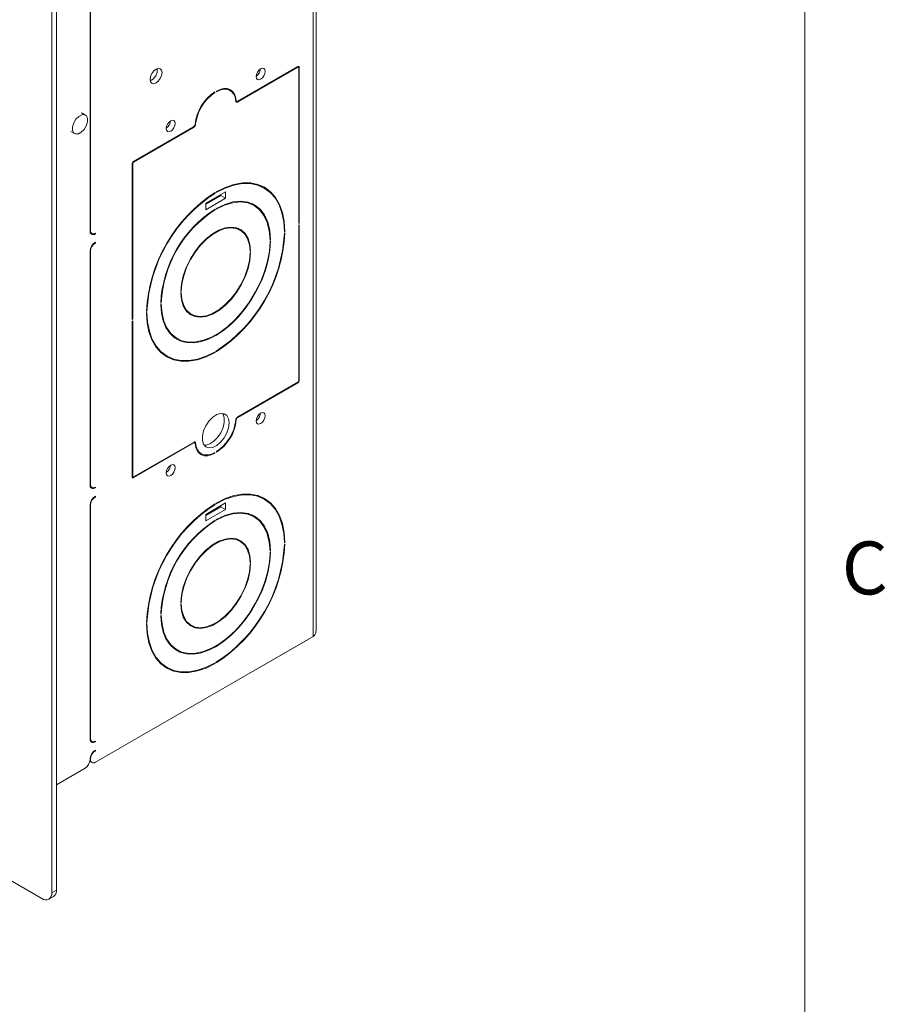
# Model space of a CAD drawing. Units: inches. Extents: x 2.5 to 82.7, y -1.1 to 54.
# Drawn here: x 74.9 to 82.6, y 30.4 to 39.1 of the extents above; entities that cross this region are included whole.
import ezdxf

# ---------------------------------------------------------------- set-up
doc = ezdxf.new("R2010")
doc.units = ezdxf.units.IN
doc.header["$LTSCALE"] = 5
doc.header["$MEASUREMENT"] = 0
doc.styles.add('SLDTEXTSTYLE0', font='TXT', dxfattribs={"width": 0.75})

msp = doc.modelspace()

# ---------------------------------------------------------------- linework, layer by layer
at = {"color": 7, "linetype": 'Continuous', "lineweight": 0}
msp.add_line((81.8813, 1.9604), (81.8813, 53.2104), dxfattribs=at)
at = {"color": 7, "linetype": 'Continuous', "lineweight": 15}
for p, q in [((77.5281, 45.1873), (77.5281, 33.6538)), ((77.5546, 33.7019), (77.5546, 45.2129)), ((75.2571, 31.4099), (75.2571, 43.8735)), ((75.2154, 31.3858), (75.2154, 43.8494)), ((75.5541, 37.2479), (75.5541, 39.3139)), ((75.559, 39.3168), (75.559, 37.2508)), ((77.3933, 38.7017), (76.8614, 38.3947)), ((76.8614, 38.3889), (77.3933, 38.696)), ((77.3988, 38.6966), (77.3916, 38.7007)), ((77.4011, 38.6915), (77.4011, 37.3132)), ((77.4061, 37.3161), (77.4061, 38.6944)), ((76.6551, 38.4739), (76.66, 38.4711)), ((76.66, 38.4711), (76.66, 38.4768)), ((76.6727, 38.4842), (76.6727, 38.4784)), ((76.7942, 38.4905), (76.7648, 38.5074)), ((76.7751, 38.5055), (76.7819, 38.4976)), ((76.8436, 38.3988), (76.8524, 38.3938)), ((75.5128, 38.2728), (75.4789, 38.2924)), ((75.3839, 38.1278), (75.4178, 38.1082)), ((76.4713, 38.1695), (75.9393, 37.8624)), ((75.9393, 37.8567), (76.4713, 38.1637)), ((75.9316, 36.4649), (75.9316, 37.8432)), ((75.9266, 37.8403), (75.9266, 36.462)), ((76.7547, 37.5931), (76.578, 37.491)), ((76.6562, 37.5836), (76.661, 37.5808)), ((76.661, 37.5808), (76.661, 37.5865)), ((76.6716, 37.5927), (76.6716, 37.587)), ((76.7547, 37.5359), (76.7547, 37.5931)), ((77.0389, 37.659), (77.0546, 37.6506)), ((77.0963, 37.6265), (77.0546, 37.6506)), ((64.4171, 37.5174), (75.127, 31.3347)), ((76.578, 37.482), (76.713, 37.56)), ((76.578, 37.4339), (76.7547, 37.5359)), ((76.713, 37.56), (76.713, 37.569)), ((76.713, 37.56), (76.7547, 37.5359)), ((76.9569, 37.4995), (76.9648, 37.4951)), ((77.0066, 37.471), (76.9648, 37.4951)), ((76.578, 37.491), (76.578, 37.4339)), ((76.6562, 37.4371), (76.661, 37.4343)), ((76.661, 37.4343), (76.661, 37.44)), ((76.6716, 37.4461), (76.6716, 37.4404)), ((77.0143, 37.4664), (76.9886, 37.488)), ((77.4011, 37.3189), (77.4061, 37.3161)), ((75.5565, 37.2319), (75.5714, 37.2233)), ((76.8816, 37.2545), (76.8426, 37.277)), ((76.8788, 37.2561), (76.8632, 37.2709)), ((77.2744, 37.2446), (77.2794, 37.2417)), ((77.2744, 37.2389), (77.2794, 37.2417)), ((77.4011, 37.3132), (77.4061, 37.3161)), ((77.4061, 37.3014), (77.4011, 37.2985)), ((77.4011, 37.2985), (77.4011, 35.9202)), ((77.4061, 35.9231), (77.4061, 37.3014)), ((75.5962, 37.2236), (75.6014, 37.2206)), ((75.5967, 37.1441), (75.6014, 37.1414)), ((75.6014, 37.2263), (75.6014, 37.2206)), ((75.6014, 37.1471), (75.6014, 37.1414)), ((77.1474, 37.1713), (77.1525, 37.1684)), ((77.1475, 37.1656), (77.1525, 37.1684)), ((77.1525, 37.1562), (77.1475, 37.1533)), ((77.2794, 37.2295), (77.2744, 37.2266)), ((75.5541, 34.999), (75.5541, 37.065)), ((75.559, 37.0679), (75.559, 35.0019)), ((76.9706, 37.0693), (76.9757, 37.0664)), ((76.9707, 37.0635), (76.9757, 37.0664)), ((76.9757, 37.0541), (76.9707, 37.0513)), ((76.357, 36.7093), (76.362, 36.7121)), ((76.3571, 36.7149), (76.362, 36.7121)), ((76.362, 36.6999), (76.357, 36.697)), ((76.0533, 36.5339), (76.0583, 36.5368)), ((76.0534, 36.5396), (76.0583, 36.5368)), ((76.1802, 36.6072), (76.1852, 36.61)), ((76.1852, 36.5978), (76.1802, 36.5949)), ((76.1803, 36.6129), (76.1852, 36.61)), ((75.9266, 36.4677), (75.9316, 36.4649)), ((75.9266, 36.462), (75.9316, 36.4649)), ((75.9316, 36.4502), (75.9266, 36.4473)), ((75.9266, 36.4473), (75.9266, 35.069)), ((75.9316, 35.0718), (75.9316, 36.4502)), ((76.0583, 36.5245), (76.0533, 36.5217)), ((76.4121, 36.5314), (76.4511, 36.5089)), ((76.2844, 36.3164), (76.2767, 36.3211)), ((76.2844, 36.3164), (76.3261, 36.2923)), ((76.1947, 36.161), (76.2364, 36.1369)), ((76.656, 36.1736), (76.661, 36.1707)), ((76.661, 36.1707), (76.661, 36.1764)), ((76.6716, 36.1826), (76.6716, 36.1768)), ((77.3933, 35.9067), (76.8614, 35.5996)), ((76.8614, 35.5939), (77.3933, 35.901)), ((76.4759, 35.3771), (75.9393, 35.0674)), ((75.9393, 35.0616), (76.4713, 35.3687)), ((76.4803, 35.3696), (76.4716, 35.3746)), ((76.5091, 35.2899), (76.5385, 35.2729)), ((76.655, 35.2821), (76.66, 35.2792)), ((76.66, 35.2792), (76.66, 35.2849)), ((76.6727, 35.2923), (76.6727, 35.2866)), ((75.9266, 35.071), (75.9338, 35.0668)), ((75.5565, 34.983), (75.5714, 34.9744)), ((75.5962, 34.9747), (75.6014, 34.9717)), ((75.6014, 34.9774), (75.6014, 34.9717)), ((75.5967, 34.8952), (75.6014, 34.8925)), ((75.6014, 34.8982), (75.6014, 34.8925)), ((77.0389, 34.9031), (77.0546, 34.8948)), ((77.0963, 34.8707), (77.0546, 34.8948)), ((75.5541, 32.7501), (75.5541, 34.8161)), ((75.559, 34.819), (75.559, 32.753)), ((76.7547, 34.8372), (76.578, 34.7352)), ((76.578, 34.7262), (76.713, 34.8042)), ((76.6562, 34.8278), (76.661, 34.825)), ((76.661, 34.825), (76.661, 34.8307)), ((76.6716, 34.8368), (76.6716, 34.8311)), ((76.713, 34.8042), (76.713, 34.8132)), ((76.713, 34.8042), (76.7547, 34.7801)), ((76.7547, 34.7801), (76.7547, 34.8372)), ((76.578, 34.678), (76.7547, 34.7801)), ((76.578, 34.7352), (76.578, 34.678)), ((76.9569, 34.7437), (76.9648, 34.7393)), ((77.0066, 34.7152), (76.9648, 34.7393)), ((77.0143, 34.7105), (76.9886, 34.7322)), ((76.6562, 34.6812), (76.661, 34.6784)), ((76.661, 34.6784), (76.661, 34.6841)), ((76.6716, 34.6903), (76.6716, 34.6845)), ((76.8816, 34.4987), (76.8426, 34.5212)), ((76.8788, 34.5003), (76.8632, 34.5151)), ((77.2744, 34.4888), (77.2794, 34.4859)), ((77.2744, 34.483), (77.2794, 34.4859)), ((77.2794, 34.4736), (77.2744, 34.4708)), ((77.1474, 34.4155), (77.1525, 34.4126)), ((77.1475, 34.4098), (77.1525, 34.4126)), ((77.1525, 34.4004), (77.1475, 34.3975)), ((76.9706, 34.3135), (76.9757, 34.3106)), ((76.9707, 34.3077), (76.9757, 34.3106)), ((76.9757, 34.2983), (76.9707, 34.2954)), ((76.357, 33.9534), (76.362, 33.9563)), ((76.362, 33.944), (76.357, 33.9412)), ((76.3571, 33.9591), (76.362, 33.9563)), ((76.1802, 33.8514), (76.1852, 33.8542)), ((76.1852, 33.842), (76.1802, 33.8391)), ((76.1803, 33.857), (76.1852, 33.8542)), ((76.0533, 33.7781), (76.0583, 33.7809)), ((76.0583, 33.7687), (76.0533, 33.7658)), ((76.0534, 33.7838), (76.0583, 33.7809)), ((76.4121, 33.7755), (76.4511, 33.753)), ((77.5281, 33.6538), (75.6014, 32.5415)), ((77.4839, 33.6282), (77.0174, 33.3589)), ((77.4839, 33.6282), (77.4839, 33.6282)), ((76.2844, 33.5606), (76.2767, 33.5653)), ((76.2844, 33.5606), (76.3261, 33.5365)), ((76.1947, 33.4051), (76.2364, 33.3811)), ((76.656, 33.4178), (76.661, 33.4149)), ((76.661, 33.4149), (76.661, 33.4206)), ((76.6716, 33.4267), (76.6716, 33.421)), ((77.0174, 33.3589), (77.0174, 33.3589)), ((77.0174, 33.3589), (77.0174, 33.3589)), ((75.5565, 32.7341), (75.5714, 32.7255)), ((75.5962, 32.7258), (75.6014, 32.7228)), ((75.6014, 32.7285), (75.6014, 32.7228)), ((75.5967, 32.6463), (75.6014, 32.6436)), ((75.6014, 32.6493), (75.6014, 32.6436)), ((75.5526, 32.5494), (75.5714, 32.5385)), ((75.5541, 32.5631), (75.5541, 32.5672)), ((75.559, 32.5701), (75.559, 32.566)), ((75.5116, 32.4897), (75.2571, 32.3427)), ((75.2154, 31.3858), (75.2571, 31.4099)), ((75.1895, 31.3285), (75.2312, 31.3526))]:
    msp.add_line(p, q, dxfattribs=at)
at = {"color": 8, "linetype": 'Continuous', "lineweight": 15}
for p, q in [((77.3884, 38.6989), (77.3933, 38.696)), ((77.3933, 38.7017), (77.4061, 38.6944)), ((76.8431, 38.4039), (76.8487, 38.4007)), ((76.8542, 38.3931), (76.8614, 38.3889)), ((76.4844, 38.195), (76.4889, 38.1924)), ((76.4664, 38.1666), (76.4713, 38.1637)), ((75.9273, 37.8456), (75.9316, 37.8432)), ((75.9351, 37.8591), (75.9393, 37.8567)), ((75.5541, 37.2537), (75.559, 37.2508)), ((75.5543, 37.0706), (75.559, 37.0679)), ((77.4011, 35.9259), (77.4061, 35.9231)), ((77.3884, 35.9039), (77.3933, 35.901)), ((76.8445, 35.5757), (76.8487, 35.5733)), ((76.857, 35.5965), (76.8614, 35.5939)), ((76.4664, 35.3716), (76.4713, 35.3687)), ((76.4767, 35.3775), (76.4886, 35.3707)), ((75.9266, 35.0747), (75.9316, 35.0718)), ((75.9266, 35.069), (75.9393, 35.0616)), ((75.5541, 35.0047), (75.559, 35.0019)), ((75.5543, 34.8217), (75.559, 34.819)), ((75.5541, 32.7558), (75.559, 32.753)), ((75.5541, 32.5688), (75.559, 32.566)), ((75.5543, 32.5728), (75.559, 32.5701))]:
    msp.add_line(p, q, dxfattribs=at)
at = {"color": 7, "linetype": 'Continuous', "lineweight": 15, "flags": 128}
for points in [[(76.1913, 38.6488), (76.1873, 38.6699), (76.1759, 38.6831), (76.1587, 38.6864), (76.1385, 38.6794), (76.1183, 38.663), (76.1011, 38.6399), (76.0897, 38.6135), (76.0856, 38.5878), (76.0897, 38.5668), (76.1011, 38.5536), (76.1183, 38.5503), (76.1385, 38.5573), (76.1587, 38.5736), (76.1759, 38.5967), (76.1873, 38.6232), (76.1913, 38.6488)], [(77.104, 38.659), (77.101, 38.6749), (77.0923, 38.6849), (77.0794, 38.6874), (77.0641, 38.6821), (77.0488, 38.6697), (77.0358, 38.6523), (77.0272, 38.6323), (77.0241, 38.6129), (77.0272, 38.597), (77.0358, 38.587), (77.0488, 38.5845), (77.0641, 38.5898), (77.0794, 38.6021), (77.0923, 38.6196), (77.101, 38.6396), (77.104, 38.659)], [(76.8487, 38.4007), (76.8427, 38.4342), (76.8309, 38.4625), (76.8137, 38.4845), (76.7917, 38.4997), (76.7657, 38.5073), (76.7365, 38.5072), (76.7052, 38.4994), (76.6727, 38.4842)], [(76.6727, 38.4784), (76.7043, 38.4933), (76.7347, 38.5009), (76.7631, 38.5009), (76.7884, 38.4935), (76.8098, 38.4788), (76.8265, 38.4574), (76.8379, 38.4299), (76.8438, 38.3973)], [(76.8438, 38.3973), (76.8444, 38.3939), (76.8456, 38.3911), (76.8473, 38.3889), (76.8495, 38.3874), (76.8521, 38.3866), (76.855, 38.3866), (76.8581, 38.3874), (76.8614, 38.3889)], [(76.8614, 38.3947), (76.859, 38.3936), (76.8568, 38.393), (76.8547, 38.393), (76.8528, 38.3935), (76.8512, 38.3946), (76.85, 38.3962), (76.8491, 38.3983), (76.8487, 38.4007)], [(75.3998, 38.1697), (75.4104, 38.2035), (75.4294, 38.2354), (75.4539, 38.2604), (75.4801, 38.2747), (75.504, 38.2763), (75.5221, 38.2647), (75.5315, 38.2419), (75.5309, 38.2113), (75.5202, 38.1775), (75.5012, 38.1457), (75.4768, 38.1207), (75.4506, 38.1063), (75.4266, 38.1048), (75.4085, 38.1163), (75.3991, 38.1391), (75.3998, 38.1697)], [(76.3085, 38.1998), (76.3055, 38.2157), (76.2968, 38.2256), (76.2839, 38.2282), (76.2686, 38.2228), (76.2533, 38.2105), (76.2403, 38.193), (76.2317, 38.1731), (76.2286, 38.1536), (76.2317, 38.1377), (76.2403, 38.1278), (76.2533, 38.1253), (76.2686, 38.1306), (76.2839, 38.1429), (76.2968, 38.1604), (76.3055, 38.1804), (76.3085, 38.1998)], [(77.2794, 37.2417), (77.2736, 37.3297), (77.2576, 37.4102), (77.2317, 37.4818), (77.1964, 37.5434), (77.1522, 37.5939), (77.0998, 37.6325), (77.0403, 37.6586), (76.9744, 37.6716), (76.9034, 37.6714), (76.8284, 37.658), (76.7507, 37.6316), (76.6716, 37.5927)], [(76.6716, 37.587), (76.7501, 37.6256), (76.8271, 37.6517), (76.9015, 37.665), (76.9719, 37.6652), (77.0372, 37.6523), (77.0963, 37.6265), (77.1483, 37.5882), (77.1921, 37.5381), (77.2271, 37.477), (77.2528, 37.4059), (77.2687, 37.3261), (77.2744, 37.2389)], [(77.1114, 37.6171), (77.1105, 37.618), (77.0784, 37.6437)], [(77.1525, 37.1684), (77.1458, 37.2511), (77.1277, 37.325), (77.0985, 37.3882), (77.059, 37.4393), (77.0101, 37.4771), (76.9529, 37.5006), (76.8889, 37.5093), (76.8196, 37.5029), (76.7466, 37.4817), (76.6716, 37.4461)], [(76.6716, 37.4404), (76.7458, 37.4756), (76.8181, 37.4966), (76.8867, 37.5029), (76.95, 37.4943), (77.0066, 37.471), (77.055, 37.4337), (77.0941, 37.3831), (77.123, 37.3205), (77.1409, 37.2474), (77.1475, 37.1656)], [(76.9757, 37.0664), (76.9695, 37.1277), (76.9533, 37.1808), (76.9275, 37.2239), (76.8931, 37.2556), (76.851, 37.2749), (76.8028, 37.2811), (76.7501, 37.2739), (76.6946, 37.2537), (76.6381, 37.2211), (76.5826, 37.1772), (76.5298, 37.1235), (76.4817, 37.0617), (76.4396, 36.9939), (76.4051, 36.9223), (76.3794, 36.8494), (76.3631, 36.7776), (76.357, 36.7093)], [(76.362, 36.7121), (76.368, 36.7794), (76.384, 36.85), (76.4094, 36.9217), (76.4433, 36.9921), (76.4846, 37.0588), (76.5321, 37.1196), (76.5839, 37.1725), (76.6386, 37.2157), (76.6941, 37.2478), (76.7487, 37.2677), (76.8006, 37.2747), (76.848, 37.2686), (76.8894, 37.2497), (76.9233, 37.2185), (76.9487, 37.176), (76.9647, 37.1238), (76.9707, 37.0635)], [(76.1802, 36.5949), (76.1859, 36.5189), (76.2011, 36.4502), (76.2258, 36.3901), (76.2592, 36.3399), (76.3008, 36.3006), (76.3498, 36.2729), (76.4051, 36.2574), (76.4657, 36.2545), (76.5303, 36.2642), (76.5976, 36.2863), (76.6663, 36.3203), (76.7351, 36.3656), (76.8024, 36.4213), (76.867, 36.4862), (76.9275, 36.559), (76.9829, 36.6383), (77.0318, 36.7225), (77.0735, 36.8099), (77.1069, 36.8988), (77.1315, 36.9873), (77.1468, 37.0737), (77.1525, 37.1562)], [(77.1475, 37.1533), (77.1414, 37.0677), (77.1249, 36.9779), (77.0982, 36.886), (77.0621, 36.794), (77.0172, 36.7039), (76.9646, 36.6178), (76.9054, 36.5375), (76.841, 36.4647), (76.7727, 36.4012), (76.7021, 36.3482), (76.6306, 36.307), (76.56, 36.2784), (76.4917, 36.2631), (76.4273, 36.2615), (76.3681, 36.2735), (76.3155, 36.2989), (76.2706, 36.3371), (76.2345, 36.3873), (76.2078, 36.4485), (76.1913, 36.5191), (76.1852, 36.5978)], [(76.357, 36.697), (76.3631, 36.6357), (76.3794, 36.5826), (76.4051, 36.5395), (76.4396, 36.5078), (76.4817, 36.4885), (76.5298, 36.4823), (76.5826, 36.4894), (76.6381, 36.5096), (76.6946, 36.5422), (76.7501, 36.5861), (76.8028, 36.6399), (76.851, 36.7017), (76.8931, 36.7695), (76.9275, 36.8411), (76.9533, 36.914), (76.9695, 36.9858), (76.9757, 37.0541)], [(76.9707, 37.0513), (76.9647, 36.984), (76.9487, 36.9134), (76.9233, 36.8416), (76.8894, 36.7713), (76.848, 36.7046), (76.8006, 36.6437), (76.7487, 36.5909), (76.6941, 36.5477), (76.6386, 36.5156), (76.5839, 36.4957), (76.5321, 36.4887), (76.4846, 36.4948), (76.4433, 36.5137), (76.4094, 36.5449), (76.384, 36.5873), (76.368, 36.6396), (76.362, 36.6999)], [(76.0533, 36.5217), (76.0591, 36.4337), (76.0751, 36.3532), (76.101, 36.2816), (76.1363, 36.22), (76.1805, 36.1694), (76.2328, 36.1308), (76.2924, 36.1048), (76.3583, 36.0918), (76.4293, 36.092), (76.5043, 36.1054), (76.5819, 36.1318), (76.661, 36.1707)], [(76.661, 36.1764), (76.5826, 36.1378), (76.5055, 36.1116), (76.4312, 36.0983), (76.3608, 36.0982), (76.2954, 36.1111), (76.2363, 36.1369), (76.1844, 36.1752), (76.1406, 36.2253), (76.1055, 36.2864), (76.0799, 36.3574), (76.064, 36.4373), (76.0583, 36.5245)], [(76.4277, 36.5166), (76.4399, 36.5126), (76.4484, 36.5104)], [(76.3024, 36.2994), (76.3081, 36.297), (76.334, 36.288)], [(76.1947, 36.161), (76.1946, 36.161), (76.1796, 36.1703)], [(76.2125, 36.1437), (76.2507, 36.1289), (76.252, 36.1285)], [(76.7848, 35.5466), (76.7795, 35.5839), (76.7642, 35.6118), (76.7402, 35.6278), (76.7096, 35.6306), (76.6752, 35.6198), (76.64, 35.5964), (76.6071, 35.5625), (76.5795, 35.5212), (76.5596, 35.476), (76.5492, 35.431), (76.5492, 35.3903), (76.5596, 35.3573), (76.5795, 35.3351), (76.6071, 35.3256), (76.64, 35.3297), (76.6752, 35.347), (76.7096, 35.3759), (76.7402, 35.414), (76.7642, 35.4577), (76.7795, 35.5033), (76.7848, 35.5466)], [(76.7266, 35.6308), (76.7313, 35.6233), (76.7417, 35.5903), (76.7417, 35.5496), (76.7313, 35.5046), (76.7114, 35.4594), (76.6838, 35.4181), (76.651, 35.3842), (76.6158, 35.3608), (76.5814, 35.35), (76.5644, 35.3498)], [(77.104, 35.6097), (77.101, 35.6256), (77.0923, 35.6356), (77.0794, 35.6381), (77.0641, 35.6328), (77.0488, 35.6205), (77.0358, 35.603), (77.0272, 35.583), (77.0241, 35.5636), (77.0272, 35.5477), (77.0358, 35.5377), (77.0488, 35.5352), (77.0641, 35.5405), (77.0794, 35.5529), (77.0923, 35.5704), (77.101, 35.5903), (77.104, 35.6097)], [(76.4713, 35.3687), (76.4736, 35.3698), (76.4759, 35.3704), (76.478, 35.3704), (76.4799, 35.3698), (76.4815, 35.3688), (76.4827, 35.3672), (76.4835, 35.3651), (76.484, 35.3627)], [(76.4886, 35.3707), (76.4882, 35.3732), (76.4874, 35.3753), (76.4861, 35.377), (76.4845, 35.3781), (76.4827, 35.3787), (76.4805, 35.3787), (76.4782, 35.3782), (76.4759, 35.3771)], [(76.484, 35.3627), (76.49, 35.3292), (76.5018, 35.3009), (76.519, 35.2788), (76.541, 35.2637), (76.567, 35.2561), (76.5962, 35.2562), (76.6275, 35.264), (76.66, 35.2792)], [(76.66, 35.2849), (76.6279, 35.2699), (76.597, 35.2624), (76.5682, 35.2626), (76.5427, 35.2706), (76.5214, 35.2861), (76.5048, 35.3085), (76.4938, 35.337), (76.4886, 35.3707)], [(76.5261, 35.28), (76.5253, 35.2802), (76.5159, 35.2819)], [(76.3085, 35.1505), (76.3055, 35.1664), (76.2968, 35.1764), (76.2839, 35.1789), (76.2686, 35.1736), (76.2533, 35.1612), (76.2403, 35.1438), (76.2317, 35.1238), (76.2286, 35.1044), (76.2317, 35.0885), (76.2403, 35.0785), (76.2533, 35.076), (76.2686, 35.0813), (76.2839, 35.0936), (76.2968, 35.1111), (76.3055, 35.1311), (76.3085, 35.1505)], [(77.2794, 34.4859), (77.2736, 34.5739), (77.2576, 34.6544), (77.2317, 34.726), (77.1964, 34.7876), (77.1522, 34.8381), (77.0998, 34.8767), (77.0403, 34.9027), (76.9744, 34.9158), (76.9034, 34.9156), (76.8284, 34.9022), (76.7507, 34.8758), (76.6716, 34.8368)], [(76.6716, 34.8311), (76.7501, 34.8697), (76.8271, 34.8959), (76.9015, 34.9092), (76.9719, 34.9094), (77.0372, 34.8965), (77.0963, 34.8706), (77.1483, 34.8324), (77.1921, 34.7823), (77.2271, 34.7212), (77.2528, 34.6501), (77.2687, 34.5703), (77.2744, 34.483)], [(77.1114, 34.8613), (77.1105, 34.8622), (77.0784, 34.8879)], [(77.1525, 34.4126), (77.1458, 34.4953), (77.1277, 34.5692), (77.0985, 34.6324), (77.059, 34.6835), (77.0101, 34.7213), (76.9529, 34.7448), (76.8889, 34.7534), (76.8196, 34.7471), (76.7466, 34.7259), (76.6716, 34.6903)], [(76.6716, 34.6845), (76.7458, 34.7198), (76.8181, 34.7408), (76.8867, 34.747), (76.95, 34.7385), (77.0066, 34.7152), (77.055, 34.6778), (77.0941, 34.6273), (77.123, 34.5647), (77.1409, 34.4916), (77.1475, 34.4098)], [(76.9757, 34.3106), (76.9695, 34.3718), (76.9533, 34.4249), (76.9275, 34.4681), (76.8931, 34.4998), (76.851, 34.5191), (76.8028, 34.5252), (76.7501, 34.5181), (76.6946, 34.4979), (76.6381, 34.4653), (76.5826, 34.4214), (76.5298, 34.3677), (76.4817, 34.3058), (76.4396, 34.238), (76.4051, 34.1665), (76.3794, 34.0936), (76.3631, 34.0218), (76.357, 33.9534)], [(76.362, 33.9563), (76.368, 34.0235), (76.384, 34.0942), (76.4094, 34.1659), (76.4433, 34.2363), (76.4846, 34.303), (76.5321, 34.3638), (76.5839, 34.4167), (76.6386, 34.4599), (76.6941, 34.492), (76.7487, 34.5118), (76.8006, 34.5189), (76.848, 34.5128), (76.8894, 34.4938), (76.9233, 34.4626), (76.9487, 34.4202), (76.9647, 34.368), (76.9707, 34.3077)], [(76.1802, 33.8391), (76.1859, 33.7631), (76.2011, 33.6944), (76.2258, 33.6343), (76.2592, 33.5841), (76.3008, 33.5447), (76.3498, 33.5171), (76.4051, 33.5016), (76.4657, 33.4987), (76.5303, 33.5084), (76.5976, 33.5305), (76.6663, 33.5645), (76.7351, 33.6098), (76.8024, 33.6655), (76.867, 33.7304), (76.9275, 33.8032), (76.9829, 33.8825), (77.0318, 33.9667), (77.0735, 34.0541), (77.1069, 34.143), (77.1315, 34.2315), (77.1468, 34.3178), (77.1525, 34.4004)], [(77.1475, 34.3975), (77.1414, 34.3118), (77.1249, 34.2221), (77.0982, 34.1302), (77.0621, 34.0382), (77.0172, 33.9481), (76.9646, 33.862), (76.9054, 33.7816), (76.841, 33.7089), (76.7727, 33.6453), (76.7021, 33.5924), (76.6306, 33.5511), (76.56, 33.5226), (76.4917, 33.5073), (76.4273, 33.5056), (76.3681, 33.5176), (76.3155, 33.543), (76.2706, 33.5813), (76.2345, 33.6315), (76.2078, 33.6927), (76.1913, 33.7633), (76.1852, 33.842)], [(76.357, 33.9412), (76.3631, 33.8799), (76.3794, 33.8268), (76.4051, 33.7837), (76.4396, 33.7519), (76.4817, 33.7327), (76.5298, 33.7265), (76.5826, 33.7336), (76.6381, 33.7538), (76.6946, 33.7864), (76.7501, 33.8303), (76.8028, 33.8841), (76.851, 33.9459), (76.8931, 34.0137), (76.9275, 34.0852), (76.9533, 34.1581), (76.9695, 34.23), (76.9757, 34.2983)], [(76.9707, 34.2954), (76.9647, 34.2282), (76.9487, 34.1575), (76.9233, 34.0858), (76.8894, 34.0154), (76.848, 33.9487), (76.8006, 33.8879), (76.7487, 33.835), (76.6941, 33.7918), (76.6386, 33.7598), (76.5839, 33.7399), (76.5321, 33.7329), (76.4846, 33.7389), (76.4433, 33.7579), (76.4094, 33.7891), (76.384, 33.8315), (76.368, 33.8837), (76.362, 33.944)], [(76.0533, 33.7658), (76.0591, 33.6779), (76.0751, 33.5974), (76.101, 33.5257), (76.1363, 33.4641), (76.1805, 33.4136), (76.2328, 33.375), (76.2924, 33.349), (76.3583, 33.336), (76.4293, 33.3361), (76.5043, 33.3495), (76.5819, 33.3759), (76.661, 33.4149)], [(76.661, 33.4206), (76.5826, 33.382), (76.5055, 33.3558), (76.4312, 33.3425), (76.3608, 33.3423), (76.2954, 33.3553), (76.2363, 33.3811), (76.1844, 33.4194), (76.1406, 33.4695), (76.1055, 33.5306), (76.0799, 33.6016), (76.064, 33.6814), (76.0583, 33.7687)], [(76.4277, 33.7607), (76.4399, 33.7567), (76.4484, 33.7546)], [(76.3024, 33.5436), (76.3081, 33.5411), (76.334, 33.5322)], [(76.1947, 33.4051), (76.1946, 33.4052), (76.1796, 33.4145)], [(76.2125, 33.3879), (76.2507, 33.3731), (76.252, 33.3727)]]:
    msp.add_lwpolyline(points, dxfattribs=at)
at = {"color": 7, "linetype": 'Continuous', "lineweight": 15}
for centre, radius, start, end in [((76.0458, 38.6718), 0.1035, 293.19643, 6.80895), ((76.9747, 38.6875), 0.0878, 304.28919, 355.71622), ((77.3983, 38.6957), 0.00786, 350.78604, 129.20341), ((77.3964, 38.6923), 0.0048, 350.78594, 129.20381), ((76.8706, 38.1501), 0.3887, 122.81113, 174.0969), ((76.8647, 38.1536), 0.3778, 122.81113, 174.0969), ((76.1792, 38.2283), 0.0878, 304.28916, 355.71625), ((76.4502, 38.1964), 0.0389, 302.81128, 354.09687), ((76.4561, 38.193), 0.028, 302.81117, 354.09698), ((75.9543, 37.8391), 0.0277, 122.60581, 177.39406), ((75.9485, 37.8424), 0.0169, 122.60527, 177.39451), ((77.3874, 36.4654), 1.3359, 122.93946, 177.06054), ((77.3816, 36.4688), 1.3251, 122.94218, 177.05781), ((77.2314, 36.5555), 1.0525, 122.81746, 177.18254), ((77.2257, 36.5588), 1.0418, 122.82187, 177.17813), ((75.5829, 37.2433), 0.0293, 170.78622, 309.20324), ((75.5849, 37.2466), 0.0262, 170.78602, 309.20347), ((75.6569, 37.0604), 0.103, 122.60549, 177.39444), ((75.9453, 37.298), 1.3359, 302.93946, 357.06054), ((75.9511, 37.2946), 1.3251, 302.94217, 357.05782), ((75.6511, 37.0637), 0.0922, 122.60521, 177.39471), ((77.3784, 35.9243), 0.0277, 302.60528, 357.39452), ((77.3842, 35.921), 0.0169, 302.60424, 357.39537), ((76.8824, 35.567), 0.0389, 122.81167, 174.09647), ((76.8766, 35.5704), 0.028, 122.81138, 174.09663), ((76.9747, 35.6383), 0.0878, 304.28935, 355.71606), ((76.4621, 35.6133), 0.3887, 302.81112, 354.09694), ((76.468, 35.6098), 0.3778, 302.81116, 354.09689), ((76.1792, 35.179), 0.0878, 304.28932, 355.71609), ((75.9344, 35.0677), 0.00786, 170.78695, 309.20311), ((75.9363, 35.0711), 0.0048, 170.78482, 309.20575), ((75.5829, 34.9943), 0.0293, 170.78612, 309.20312), ((75.5849, 34.9977), 0.0262, 170.78555, 309.20369), ((75.6569, 34.8114), 0.103, 122.60548, 177.39437), ((75.6511, 34.8148), 0.0922, 122.60527, 177.39457), ((77.3874, 33.7096), 1.3359, 122.93943, 177.06056), ((77.3816, 33.7129), 1.3251, 122.94217, 177.05783), ((77.2314, 33.7996), 1.0525, 122.81748, 177.18254), ((77.2257, 33.8029), 1.0418, 122.82187, 177.17814), ((75.9453, 34.5421), 1.3359, 302.93947, 357.06054), ((75.9511, 34.5388), 1.3251, 302.94222, 357.0578), ((75.5829, 32.7454), 0.0293, 170.78637, 309.20245), ((75.5849, 32.7488), 0.0262, 170.7855, 309.20327), ((75.6569, 32.5625), 0.103, 122.60572, 177.39413), ((75.6511, 32.5659), 0.0922, 122.60545, 177.39439), ((75.462, 32.5673), 0.0922, 302.60562, 357.39438), ((75.5849, 32.5618), 0.0262, 170.78636, 309.20338), ((75.1994, 31.4015), 0.0583, 303.0541, 8.25827), ((75.1615, 31.377), 0.0546, 230.79679, 9.21443)]:
    msp.add_arc(centre, radius, start, end, dxfattribs=at)
msp.add_open_spline([(77.5534, 33.7019), (77.5534, 33.6968), (77.5533, 33.684), (77.5432, 33.6674), (77.5323, 33.6575), (77.5281, 33.6538)], degree=3, knots=[0, 0, 0, 0, 0.2946576, 0.7319008, 1, 1, 1, 1], dxfattribs=at)

# ---------------------------------------------------------------- texts
at = {"color": 7, "linetype": 'Continuous', "lineweight": 0, "insert": (82.209, 34.4964), "char_height": 0.4687, "attachment_point": 1, "style": 'SLDTEXTSTYLE0'}
msp.add_mtext('C', dxfattribs=at)

doc.saveas('drawing.dxf')
